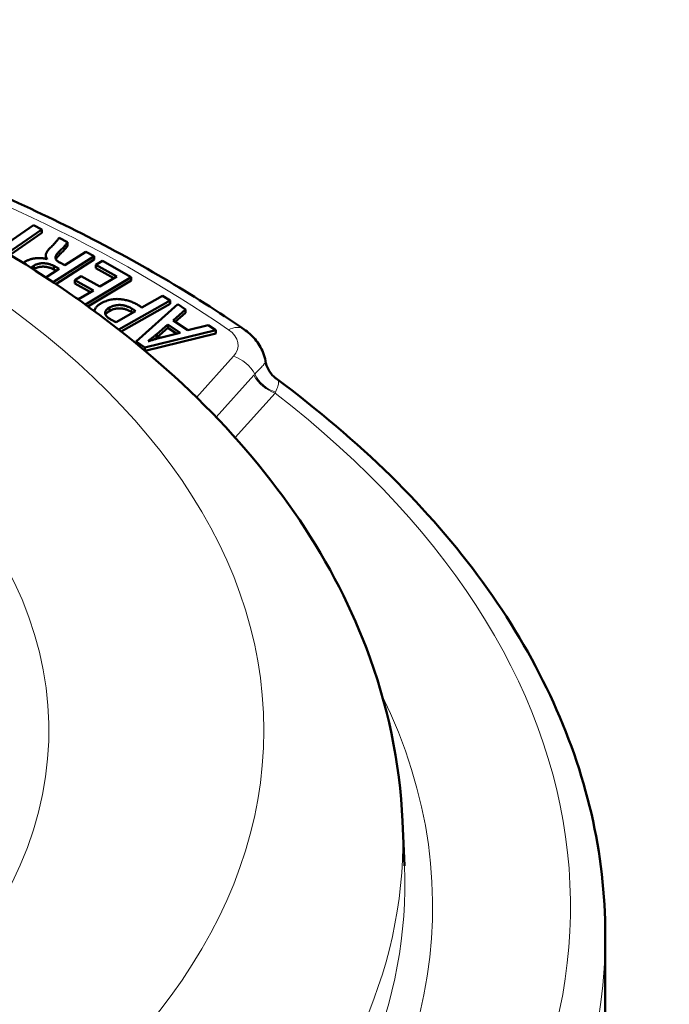
# Model space of a CAD drawing. Units: millimetres. Extents: x 471 to 1860, y 147 to 1928.
# Drawn here: x 1687 to 1734, y 992 to 1063 of the extents above; entities that cross this region are included whole.
import ezdxf

# ---------------------------------------------------------------- set-up
doc = ezdxf.new("R2010")
doc.units = ezdxf.units.MM
doc.header["$LTSCALE"] = 7
doc.layers.add('A1 contornos visíveis', color=7, linetype='Continuous', lineweight=50)
doc.layers.add('B1 arestas tangentes', color=7, linetype='Continuous', lineweight=13)

msp = doc.modelspace()

# ---------------------------------------------------------------- linework, layer by layer
at = {"layer": 'A1 contornos visíveis'}
for p, q in [((1688.228, 1048.292), (1685.798, 1046.623)), ((1686.36, 1046.288), (1688.843, 1047.994)), ((1688.843, 1047.994), (1688.228, 1048.292)), ((1688.843, 1047.994), (1688.843, 1047.749)), ((1686.55, 1046.174), (1688.843, 1047.749)), ((1690.688, 1047.071), (1690.073, 1047.394)), ((1690.688, 1047.071), (1690.688, 1046.826)), ((1689.117, 1046.133), (1689.117, 1045.89)), ((1689.219, 1045.876), (1689.21, 1045.871)), ((1689.653, 1044.203), (1692.593, 1046.072)), ((1692.004, 1046.381), (1690.496, 1045.423)), ((1692.593, 1046.072), (1692.004, 1046.381)), ((1692.593, 1046.072), (1692.593, 1045.827)), ((1688.255, 1045.388), (1688.255, 1045.143)), ((1690.092, 1045.165), (1689.126, 1044.551)), ((1689.692, 1045.374), (1690.092, 1045.165)), ((1689.692, 1045.374), (1689.692, 1045.129)), ((1689.841, 1044.077), (1692.593, 1045.827)), ((1690.496, 1045.423), (1690.138, 1045.611)), ((1693.185, 1045.735), (1692.719, 1045.456)), ((1692.719, 1045.456), (1692.719, 1045.211)), ((1692.719, 1045.456), (1694.219, 1044.621)), ((1692.719, 1045.211), (1694.007, 1044.494)), ((1695.263, 1044.579), (1693.185, 1045.735)), ((1689.692, 1045.129), (1689.88, 1045.031)), ((1691.664, 1044.634), (1691.202, 1044.357)), ((1692.999, 1043.891), (1691.664, 1044.634)), ((1691.965, 1042.603), (1695.263, 1044.579)), ((1694.219, 1044.621), (1692.999, 1043.891)), ((1695.263, 1044.579), (1695.263, 1044.334)), ((1691.202, 1044.357), (1691.202, 1044.113)), ((1691.202, 1044.357), (1692.538, 1043.614)), ((1691.202, 1044.113), (1692.326, 1043.487)), ((1692.15, 1042.469), (1695.263, 1044.334)), ((1691.476, 1042.978), (1691.292, 1043.081)), ((1692.538, 1043.614), (1691.476, 1042.978)), ((1697.499, 1043.224), (1696.017, 1042.385)), ((1698.056, 1042.896), (1697.499, 1043.224)), ((1693.692, 1042.383), (1693.692, 1042.138)), ((1694.365, 1040.805), (1698.056, 1042.896)), ((1694.546, 1040.662), (1698.056, 1042.651)), ((1698.605, 1042.629), (1695.611, 1039.94)), ((1698.056, 1042.896), (1698.056, 1042.651)), ((1699.15, 1042.257), (1698.605, 1042.629)), ((1695.557, 1042.124), (1694.174, 1041.341)), ((1698.271, 1041.465), (1699.15, 1042.257)), ((1698.426, 1041.36), (1699.15, 1042.012)), ((1699.15, 1042.257), (1699.15, 1042.012)), ((1697.098, 1040.478), (1697.886, 1041.178)), ((1697.098, 1040.233), (1697.886, 1040.933)), ((1697.886, 1041.178), (1698.767, 1040.577)), ((1697.886, 1041.178), (1697.886, 1040.933)), ((1697.886, 1040.933), (1698.504, 1040.511)), ((1699.317, 1040.752), (1698.271, 1041.465)), ((1700.801, 1041.131), (1699.317, 1040.752)), ((1701.333, 1040.769), (1700.801, 1041.131)), ((1696.246, 1039.507), (1701.333, 1040.769)), ((1696.265, 1039.267), (1701.333, 1040.524)), ((1697.098, 1040.478), (1697.098, 1040.233)), ((1698.767, 1040.577), (1697.432, 1040.244)), ((1701.333, 1040.769), (1701.333, 1040.524)), ((1695.611, 1039.94), (1695.611, 1039.809)), ((1695.611, 1039.94), (1696.246, 1039.507)), ((1696.246, 1039.507), (1696.246, 1039.283)), ((1696.479, 1039.966), (1696.47, 1039.972)), ((1714.757, 1005.492), (1714.893, 1002.295)), ((1729.327, 991.61), (1729.327, 997.325))]:
    msp.add_line(p, q, dxfattribs=at)
for points, knots in [([(1525.397, 1005.492), (1525.65, 1011.391), (1527.295, 1017.21), (1533.149, 1028.451), (1537.566, 1033.789), (1549.021, 1043.739), (1556.325, 1048.205), (1572.865, 1055.524), (1582.149, 1058.333), (1601.583, 1062), (1611.723, 1062.871), (1631.909, 1062.644), (1641.953, 1061.555), (1661.064, 1057.483), (1670.125, 1054.496), (1686.411, 1046.75), (1693.631, 1041.981), (1705.153, 1030.973), (1709.556, 1024.752), (1713.682, 1013.928), (1714.575, 1009.726), (1714.757, 1005.492)], [3.734488, 3.734488, 3.734488, 3.734488, 4.001862, 4.001862, 4.296379, 4.296379, 4.626676, 4.626676, 4.9647, 4.9647, 5.300019, 5.300019, 5.634076, 5.634076, 5.969694, 5.969694, 6.307796, 6.307796, 6.634766, 6.634766, 6.82669, 6.82669, 6.82669, 6.82669]), ([(1703.378, 1040.81), (1699.677, 1043.357), (1695.638, 1045.729), (1686.984, 1050.07), (1682.368, 1052.039), (1672.672, 1055.531), (1667.592, 1057.054), (1657.089, 1059.619), (1651.666, 1060.662), (1640.609, 1062.242), (1634.974, 1062.781), (1629.303, 1063.06)], [0.1298066, 0.1298066, 0.1298066, 0.1298066, 0.2873235, 0.2873235, 0.4448404, 0.4448404, 0.6023572, 0.6023572, 0.7598741, 0.7598741, 0.9173909, 0.9173909, 0.9173909, 0.9173909]), ([(1690.073, 1047.394), (1690.062, 1047.375), (1690.038, 1047.333), (1689.989, 1047.265), (1689.922, 1047.185), (1689.841, 1047.092), (1689.745, 1046.988), (1689.638, 1046.875), (1689.522, 1046.753), (1689.44, 1046.669), (1689.397, 1046.625)], [0, 0, 0, 0, 0.067639, 0.15278, 0.256337, 0.378033, 0.515167, 0.664209, 0.826137, 1, 1, 1, 1]), ([(1689.397, 1046.625), (1689.362, 1046.59), (1689.295, 1046.523), (1689.217, 1046.42), (1689.16, 1046.321), (1689.124, 1046.225), (1689.114, 1046.132), (1689.124, 1046.043), (1689.159, 1045.957), (1689.199, 1045.903), (1689.219, 1045.876)], [0, 0, 0, 0, 0.15275, 0.294346, 0.426022, 0.548782, 0.666129, 0.778543, 0.888814, 1, 1, 1, 1]), ([(1690.081, 1046.401), (1690.122, 1046.441), (1690.2, 1046.517), (1690.311, 1046.627), (1690.406, 1046.729), (1690.491, 1046.82), (1690.562, 1046.9), (1690.618, 1046.968), (1690.66, 1047.023), (1690.679, 1047.056), (1690.688, 1047.071)], [0, 0, 0, 0, 0.1834116, 0.3521541, 0.5045912, 0.6420433, 0.7608405, 0.8610606, 0.939648, 1, 1, 1, 1]), ([(1690.081, 1046.156), (1690.122, 1046.196), (1690.2, 1046.272), (1690.311, 1046.382), (1690.406, 1046.484), (1690.491, 1046.575), (1690.562, 1046.655), (1690.618, 1046.723), (1690.66, 1046.778), (1690.679, 1046.811), (1690.688, 1046.826)], [0, 0, 0, 0, 0.1834116, 0.3521541, 0.5045912, 0.6420433, 0.7608405, 0.8610606, 0.939648, 1, 1, 1, 1]), ([(1689.21, 1045.871), (1689.176, 1045.878), (1689.109, 1045.892), (1689.006, 1045.909), (1688.903, 1045.922), (1688.8, 1045.93), (1688.696, 1045.935), (1688.591, 1045.935), (1688.485, 1045.931), (1688.379, 1045.922), (1688.274, 1045.909), (1688.171, 1045.89), (1688.071, 1045.866), (1687.973, 1045.836), (1687.876, 1045.802), (1687.783, 1045.761), (1687.691, 1045.716), (1687.634, 1045.682), (1687.605, 1045.664)], [0, 0, 0, 0, 0.061798, 0.12205, 0.182194, 0.241695, 0.300834, 0.360376, 0.420923, 0.481724, 0.543126, 0.604607, 0.66608, 0.729131, 0.793638, 0.860054, 0.928673, 1, 1, 1, 1]), ([(1690.138, 1045.611), (1690.113, 1045.624), (1690.065, 1045.649), (1690.002, 1045.69), (1689.947, 1045.732), (1689.903, 1045.774), (1689.866, 1045.818), (1689.84, 1045.862), (1689.822, 1045.907), (1689.815, 1045.953), (1689.816, 1046.001), (1689.828, 1046.051), (1689.848, 1046.103), (1689.876, 1046.158), (1689.915, 1046.215), (1689.962, 1046.275), (1690.017, 1046.338), (1690.059, 1046.379), (1690.081, 1046.401)], [0, 0, 0, 0, 0.065716, 0.128286, 0.186968, 0.243512, 0.297811, 0.350581, 0.402977, 0.454718, 0.508316, 0.565714, 0.626137, 0.691374, 0.760919, 0.835486, 0.914739, 1, 1, 1, 1]), ([(1689.847, 1045.852), (1689.847, 1045.854), (1689.856, 1045.874), (1689.876, 1045.913), (1689.915, 1045.97), (1689.962, 1046.03), (1690.017, 1046.093), (1690.059, 1046.134), (1690.081, 1046.156)], [0.6205778, 0.6205778, 0.6205778, 0.6205778, 0.6261372, 0.691374, 0.7609192, 0.8354863, 0.9147386, 1, 1, 1, 1]), ([(1687.605, 1045.664), (1687.57, 1045.641), (1687.534, 1045.617), (1687.5, 1045.591), (1687.499, 1045.591)], [0, 0, 0, 0, 0.1393286, 0.1436905, 0.1436905, 0.1436905, 0.1436905]), ([(1688.071, 1045.232), (1688.084, 1045.248), (1688.118, 1045.282), (1688.178, 1045.335), (1688.229, 1045.37), (1688.255, 1045.388)], [0.7942566, 0.7942566, 0.7942566, 0.7942566, 0.8520184, 0.9232948, 1, 1, 1, 1]), ([(1688.255, 1045.388), (1688.28, 1045.403), (1688.328, 1045.431), (1688.407, 1045.468), (1688.487, 1045.5), (1688.571, 1045.525), (1688.657, 1045.546), (1688.746, 1045.559), (1688.838, 1045.567), (1688.932, 1045.57), (1689.028, 1045.567), (1689.124, 1045.557), (1689.22, 1045.542), (1689.316, 1045.52), (1689.41, 1045.492), (1689.505, 1045.459), (1689.6, 1045.42), (1689.661, 1045.39), (1689.692, 1045.374)], [0, 0, 0, 0, 0.0651803, 0.1275102, 0.1875682, 0.2459513, 0.3026335, 0.3597834, 0.4165871, 0.4750783, 0.534, 0.5940294, 0.6553932, 0.7182737, 0.7837588, 0.8521196, 0.9240592, 1, 1, 1, 1]), ([(1688.255, 1045.143), (1688.28, 1045.158), (1688.328, 1045.186), (1688.407, 1045.223), (1688.487, 1045.255), (1688.571, 1045.28), (1688.657, 1045.301), (1688.746, 1045.314), (1688.838, 1045.322), (1688.932, 1045.325), (1689.028, 1045.322), (1689.124, 1045.312), (1689.22, 1045.297), (1689.316, 1045.275), (1689.41, 1045.247), (1689.505, 1045.214), (1689.6, 1045.175), (1689.661, 1045.145), (1689.692, 1045.129)], [0, 0, 0, 0, 0.0651803, 0.1275102, 0.1875682, 0.2459513, 0.3026335, 0.3597834, 0.4165871, 0.4750783, 0.534, 0.5940294, 0.6553932, 0.7182737, 0.7837588, 0.8521196, 0.9240592, 1, 1, 1, 1]), ([(1693.105, 1042.7), (1693.063, 1042.675), (1692.983, 1042.627), (1692.879, 1042.548), (1692.793, 1042.467), (1692.723, 1042.383), (1692.672, 1042.298), (1692.637, 1042.213), (1692.626, 1042.154), (1692.624, 1042.125), (1692.624, 1042.124)], [0, 0, 0, 0, 0.1395016, 0.273039, 0.4014743, 0.527314, 0.6491238, 0.767314, 0.8839732, 0.8874116, 0.8874116, 0.8874116, 0.8874116]), ([(1695.726, 1042.583), (1695.683, 1042.609), (1695.597, 1042.659), (1695.458, 1042.727), (1695.315, 1042.788), (1695.165, 1042.842), (1695.01, 1042.889), (1694.849, 1042.928), (1694.682, 1042.961), (1694.51, 1042.986), (1694.335, 1043.001), (1694.158, 1043.002), (1693.981, 1042.987), (1693.804, 1042.958), (1693.627, 1042.915), (1693.451, 1042.857), (1693.274, 1042.785), (1693.163, 1042.729), (1693.105, 1042.7)], [0, 0, 0, 0, 0.062212, 0.123185, 0.183139, 0.242526, 0.301253, 0.359673, 0.41888, 0.478714, 0.53822, 0.597201, 0.656913, 0.718209, 0.782474, 0.85031, 0.922504, 1, 1, 1, 1]), ([(1693.761, 1041.544), (1693.734, 1041.56), (1693.68, 1041.593), (1693.609, 1041.645), (1693.546, 1041.696), (1693.496, 1041.749), (1693.452, 1041.802), (1693.42, 1041.856), (1693.397, 1041.91), (1693.384, 1041.965), (1693.382, 1042.019), (1693.39, 1042.074), (1693.411, 1042.127), (1693.445, 1042.18), (1693.489, 1042.232), (1693.546, 1042.284), (1693.613, 1042.335), (1693.665, 1042.367), (1693.692, 1042.383)], [0, 0, 0, 0, 0.072735, 0.141696, 0.207283, 0.271107, 0.331703, 0.39161, 0.449951, 0.507511, 0.564961, 0.621647, 0.678721, 0.73759, 0.798061, 0.861854, 0.929049, 1, 1, 1, 1]), ([(1693.692, 1042.383), (1693.722, 1042.399), (1693.781, 1042.431), (1693.877, 1042.471), (1693.972, 1042.505), (1694.069, 1042.533), (1694.168, 1042.553), (1694.268, 1042.566), (1694.369, 1042.573), (1694.471, 1042.572), (1694.574, 1042.564), (1694.676, 1042.55), (1694.777, 1042.529), (1694.878, 1042.502), (1694.978, 1042.467), (1695.077, 1042.426), (1695.176, 1042.379), (1695.239, 1042.344), (1695.272, 1042.326)], [0, 0, 0, 0, 0.068955, 0.134366, 0.196845, 0.2569, 0.314802, 0.371081, 0.427704, 0.484478, 0.541895, 0.599884, 0.659907, 0.721337, 0.785693, 0.853742, 0.92465, 1, 1, 1, 1]), ([(1696.017, 1042.385), (1695.997, 1042.401), (1695.956, 1042.435), (1695.886, 1042.484), (1695.81, 1042.534), (1695.754, 1042.567), (1695.726, 1042.583)], [0, 0, 0, 0, 0.2309733, 0.4743742, 0.7305463, 1, 1, 1, 1]), ([(1693.411, 1041.878), (1693.412, 1041.879), (1693.421, 1041.898), (1693.445, 1041.935), (1693.489, 1041.988), (1693.546, 1042.039), (1693.613, 1042.09), (1693.665, 1042.122), (1693.692, 1042.138)], [0.6749928, 0.6749928, 0.6749928, 0.6749928, 0.6787213, 0.7375903, 0.7980609, 0.8618538, 0.9290488, 1, 1, 1, 1]), ([(1693.692, 1042.138), (1693.722, 1042.154), (1693.781, 1042.186), (1693.877, 1042.226), (1693.972, 1042.26), (1694.069, 1042.289), (1694.168, 1042.308), (1694.268, 1042.321), (1694.369, 1042.328), (1694.471, 1042.327), (1694.574, 1042.319), (1694.676, 1042.305), (1694.777, 1042.284), (1694.878, 1042.257), (1694.978, 1042.222), (1695.077, 1042.182), (1695.176, 1042.134), (1695.239, 1042.099), (1695.272, 1042.081)], [0, 0, 0, 0, 0.068955, 0.134366, 0.196845, 0.2569, 0.314802, 0.371081, 0.427704, 0.484478, 0.541895, 0.599884, 0.659907, 0.721337, 0.785693, 0.853742, 0.92465, 1, 1, 1, 1]), ([(1695.272, 1042.326), (1695.303, 1042.308), (1695.362, 1042.274), (1695.44, 1042.222), (1695.506, 1042.173), (1695.541, 1042.14), (1695.557, 1042.124)], [0, 0, 0, 0, 0.29132, 0.552653, 0.79, 1, 1, 1, 1]), ([(1695.272, 1042.081), (1695.303, 1042.063), (1695.338, 1042.043), (1695.371, 1042.022), (1695.374, 1042.02)], [0, 0, 0, 0, 0.2913202, 0.3242043, 0.3242043, 0.3242043, 0.3242043]), ([(1694.174, 1041.341), (1694.147, 1041.351), (1694.087, 1041.374), (1693.994, 1041.42), (1693.881, 1041.476), (1693.804, 1041.52), (1693.761, 1041.544)], [0, 0, 0, 0, 0.175424, 0.400642, 0.675117, 1, 1, 1, 1]), ([(1696.47, 1039.972), (1696.521, 1040.012), (1696.626, 1040.094), (1696.785, 1040.219), (1696.943, 1040.347), (1697.046, 1040.434), (1697.098, 1040.478)], [0, 0, 0, 0, 0.239516, 0.49093, 0.746652, 1, 1, 1, 1]), ([(1697.432, 1040.244), (1697.353, 1040.222), (1697.192, 1040.177), (1696.952, 1040.107), (1696.713, 1040.036), (1696.556, 1039.989), (1696.479, 1039.966)], [0, 0, 0, 0, 0.246375, 0.501869, 0.756156, 1, 1, 1, 1]), ([(1704.903, 1038.551), (1704.869, 1038.754), (1704.814, 1038.951), (1704.672, 1039.324), (1704.584, 1039.499), (1704.386, 1039.825), (1704.276, 1039.975), (1704.04, 1040.251), (1703.915, 1040.377), (1703.654, 1040.609), (1703.518, 1040.714), (1703.378, 1040.81)], [5.8122303, 5.8122303, 5.8122303, 5.8122303, 5.9323826, 5.9323826, 6.0525349, 6.0525349, 6.1726873, 6.1726873, 6.2928396, 6.2928396, 6.412992, 6.412992, 6.412992, 6.412992]), ([(1704.904, 1038.547), (1704.94, 1038.335), (1705.012, 1038.126), (1705.217, 1037.746), (1705.353, 1037.571), (1705.566, 1037.372), (1705.624, 1037.324), (1705.684, 1037.28)], [0.0003386, 0.0003386, 0.0003386, 0.0003386, 0.0650946, 0.0650946, 0.1303616, 0.1303616, 0.1531597, 0.1531597, 0.1531597, 0.1531597]), ([(1729.327, 997.325), (1729.327, 1000.242), (1728.991, 1003.158), (1727.659, 1008.921), (1726.664, 1011.767), (1724.046, 1017.331), (1722.423, 1020.049), (1718.592, 1025.311), (1716.383, 1027.855), (1711.426, 1032.734), (1708.677, 1035.068), (1705.684, 1037.28)], [5.714985, 5.714985, 5.714985, 5.714985, 5.8476279, 5.8476279, 5.9802707, 5.9802707, 6.1129135, 6.1129135, 6.2455563, 6.2455563, 6.3781991, 6.3781991, 6.3781991, 6.3781991])]:
    msp.add_open_spline(points, degree=3, knots=knots, dxfattribs=at)
for points in [[(1688.233, 1045.128), (1688.241, 1045.133), (1688.248, 1045.138), (1688.255, 1045.143)], [(1696.945, 1040.105), (1696.997, 1040.148), (1697.047, 1040.19), (1697.098, 1040.233)], [(1704.903, 1038.551), (1704.903, 1038.551), (1704.903, 1038.551), (1704.903, 1038.551)]]:
    msp.add_open_spline(points, degree=3, dxfattribs=at)
at = {"layer": 'B1 arestas tangentes'}
for p, q in [((1690.081, 1046.401), (1690.081, 1046.156)), ((1695.272, 1042.326), (1695.272, 1042.081)), ((1699.955, 1035.935), (1702.608, 1038.884)), ((1701.364, 1034.515), (1704.07, 1037.523)), ((1705.607, 1036.246), (1702.729, 1033.046))]:
    msp.add_line(p, q, dxfattribs=at)
for centre, major_axis, ratio, start_param, end_param in [((1620.077, 1001), (-107.25, 0), 0.57735, 3.8396, 4.627184), ((1702.244, 1039.163), (1.134, 1.648), 0.625538, 0, 0.833084), ((1699.946, 1039.682), (3, 0), 0.57735, 5.804188, 6.981192), ((1702.608, 1037.251), (1.487, -1.338), 0.724606, 1.100537, 2.148433), ((1705.607, 1037.879), (1.487, -1.338), 0.724606, 4.242828, 5.290026), ((1705.683, 1037.96), (1.425, -1.403), 0.734915, 4.27513, 5.309019), ((1709.524, 1028.689), (3.547, -8.007), 0.245277, 3.364592, 3.386607), ((1620.077, 999.367), (106.75, 0), 0.57735, 5.730917, 6.924656), ((1620.077, 1012.022), (69.268, 0), 0.57735, 5.810301, 6.845273), ((1620.077, 999.367), (96.844, 0), 0.57735, 5.780996, 6.558238), ((1620.077, 1004.142), (94.708, 0), 0.57735, 3.116897, 6.307881), ((1620.077, 1000.943), (94.845, 0), 0.57735, 5.780996, 6.307881), ((1620.077, 997.325), (109.25, 0), 0.57735, 5.674381, 6.283185)]:
    msp.add_ellipse(centre, major_axis=major_axis, ratio=ratio, start_param=start_param, end_param=end_param, dxfattribs=at)
msp.add_ellipse((1620.077, 1012.022), major_axis=(-84.715, 0), ratio=0.57735, dxfattribs=at)
for points, knots in [([(1704.146, 1037.606), (1704.286, 1037.752), (1704.413, 1037.884), (1704.522, 1038), (1704.527, 1038.006), (1704.533, 1038.012), (1704.538, 1038.018), (1704.64, 1038.125), (1704.724, 1038.218), (1704.787, 1038.297), (1704.791, 1038.302), (1704.796, 1038.308), (1704.8, 1038.313), (1704.831, 1038.353), (1704.856, 1038.39), (1704.873, 1038.423), (1704.889, 1038.452), (1704.899, 1038.479), (1704.903, 1038.504), (1704.904, 1038.507), (1704.904, 1038.509), (1704.904, 1038.512), (1704.906, 1038.525), (1704.905, 1038.538), (1704.903, 1038.551)], [0, 0, 0, 0, 0.000891624, 0.000891624, 0.000891624, 0.000938087, 0.000938087, 0.000938087, 0.001783248, 0.001783248, 0.001783248, 0.001844414, 0.001844414, 0.001844414, 0.002283056, 0.002283056, 0.002283056, 0.002674872, 0.002674872, 0.002674872, 0.002714276, 0.002714276, 0.002714276, 0.002925559, 0.002925559, 0.002925559, 0.002925559]), ([(1705.684, 1037.28), (1705.707, 1037.262), (1705.729, 1037.245), (1705.81, 1037.167), (1705.845, 1037.103), (1705.861, 1036.944), (1705.843, 1036.851), (1705.764, 1036.616), (1705.704, 1036.474), (1705.631, 1036.305)], [0.000657256, 0.000657256, 0.000657256, 0.000657256, 0.000936686, 0.000936686, 0.001873373, 0.001873373, 0.002810059, 0.002810059, 0.003746745, 0.003746745, 0.003746745, 0.003746745])]:
    msp.add_open_spline(points, degree=3, knots=knots, dxfattribs=at)
msp.add_open_spline([(1704.07, 1037.523), (1704.095, 1037.551), (1704.12, 1037.578), (1704.146, 1037.606)], degree=3, dxfattribs=at)

doc.saveas('drawing.dxf')
